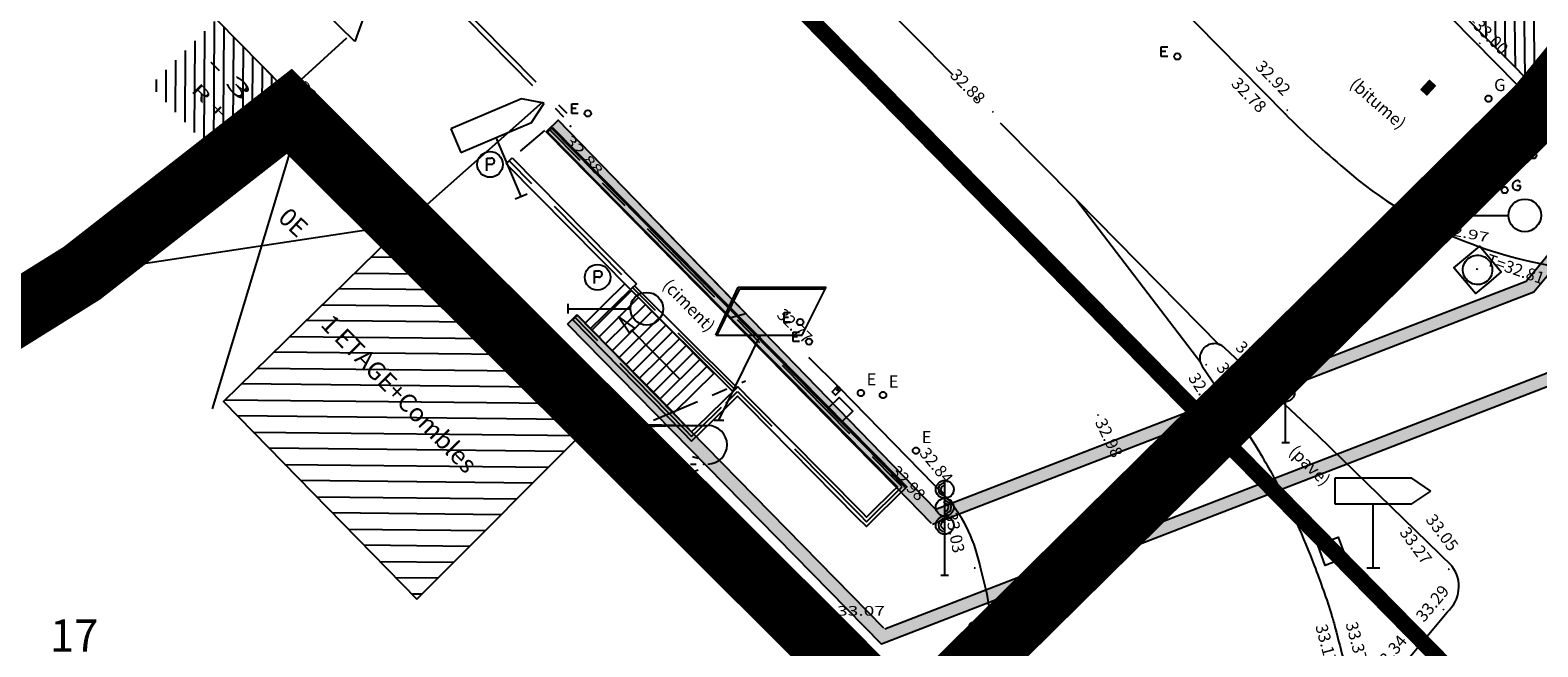
# Model space of a CAD drawing. Units: millimetres. Extents: x 601063 to 602103, y 136179 to 136912.
# Drawn here: x 601374 to 601421, y 136615 to 136635 of the extents above; entities that cross this region are included whole.
import ezdxf
from ezdxf.enums import TextEntityAlignment as Align

# ---------------------------------------------------------------- set-up
doc = ezdxf.new("R2010")
doc.units = ezdxf.units.MM
for name, pattern in [('43690', [8, -1, 1, -1, 1, -1, 1, -1, 1]), ('55255', [4, 1.5, -0.5, 0.5, -0.5, 1]), ('56797', [8, 1, -1, 3, -1, 2]), ('AXE', [10.5, 6, -2, 0.5, -2]), ('CONTINU', [0]), ('DISCONTINU', [1.3, 1, -0.3]), ('SECTION', [19, 8, -1, 8, -1, 0, -1]), ('T001HS50--------', [0])]:
    doc.linetypes.add(name, pattern=pattern)
for name, color, linetype in [('14697_LEVE_CONSTRUCTIONS', 7, 'CONTINU'), ('14697_LEVE_LIMITES_MATERIAUX', 7, 'CONTINU'), ('14697_LEVE_NIVELLEMENT', 4, 'CONTINU'), ('14697_LEVE_RESAUX_DIVERS', 7, 'CONTINU'), ('14697_LEVE_TEXTES_NATURE', 211, 'CONTINU'), ('14697_LEVE_VOIRIE', 7, 'CONTINU'), ('FDP_ALTIMETRIE', 4, 'Continuous'), ('FDP_BATI', 19, 'Continuous'), ('FDP_EAUPOTABLE', 19, 'Continuous'), ('FDP_ECLAIRAGE', 19, 'Continuous'), ('FDP_EDF', 19, 'Continuous'), ('FDP_FONDDEPLAN', 19, 'Continuous'), ('FDP_GAZ', 19, 'Continuous'), ('FDP_HACHURESBATI', 9, 'Continuous'), ('FDP_MOBILIERURBAIN', 19, 'Continuous'), ('FDP_PTT', 19, 'Continuous'), ('FDP_TEXTESBATI', 19, 'Continuous'), ('FDP_TEXTESVOIRIE', 19, 'Continuous'), ('FDP_VOIRIE', 19, 'Continuous'), ('RATP00EXIST-TRAITFIN', 9, 'Continuous'), ('RATP00MOTIF-EXIST', 9, 'Continuous'), ('RATP00POLY', 9, 'Continuous'), ('SDE16838_16403_VOIES_EXISTANTES', 200, 'Continuous'), ('SDE16838_ATGT_CADASTRE', 5, 'CONTINU'), ('SDE16838_ATGT_PERIMETRE_0902', 20, 'DISCONTINU'), ('SDE16838_ATGT_PTPAR1', 5, 'Continuous'), ('SDE16838_ATGT_SECT', 210, 'AXE'), ('SDE2678_CONSTRUCTIONS', 7, 'CONTINU'), ('SDE2678_HACHURES', 9, 'CONTINU'), ('SDE2678_LIMITES_MATERIAUX', 7, 'CONTINU'), ('SDE2678_NIVELLEMENT', 4, 'CONTINU'), ('SDE278_TEXTES_VOIRIE', 6, 'CONTINU')]:
    doc.layers.add(name, color=color, linetype=linetype)
doc.styles.add('PTZ', font='SIMPLEX.SHX', dxfattribs={"oblique": 13.5, "height": 0.65})
doc.styles.add('ROMANS', font='ROMANS')
doc.styles.add('SIMPLEX', font='SIMPLEX')
doc.styles.add('TEXTE', font='ISO.shx')

# ---------------------------------------------------------------- blocks, each defined once
blk = doc.blocks.new('S0101PILASTRE-DR')
for p, q in [((0, 0), (0, 1)), ((0, 1), (1, 1)), ((0, 0), (1, 1)), ((1, 0), (0, 1)), ((1, 0), (0, 0)), ((1, 1), (1, 0))]:
    blk.add_line(p, q)
blk = doc.blocks.new('S0402PCHD-------', base_point=(0.5, 0.5))
blk.add_point((0.5, 0.5))
blk = doc.blocks.new('S0403PCBD-------', base_point=(1, 1))
blk.add_point((1, 1))
blk.add_point((1, 1))
blk = doc.blocks.new('S0531FEU-TRICOLO', base_point=(2, 0))
for p, q in [((2, 0), (2, 2.96)), ((1.88, 0), (2.12, 0))]:
    blk.add_line(p, q)
for centre in [(2, 2.68), (2, 2.12), (2, 1.56)]:
    blk.add_circle(centre, 0.28)
for centre, radius, start, end in [((2, 2.68), 0.2, 90, 270), ((2, 2.68), 0.12, 90, 270), ((2, 2.12), 0.2, 270, 90), ((2, 2.12), 0.12, 270, 90), ((2, 1.56), 0.2, 90, 270), ((2, 1.56), 0.12, 90, 270)]:
    blk.add_arc(centre, radius, start, end)
blk = doc.blocks.new('S0528PAN--DIRECT', base_point=(2, 0))
for p, q in [((3.2, 2.8), (0.8, 2.8)), ((0.8, 2.8), (0.8, 2)), ((3.8, 2.4), (3.2, 2.8)), ((3.2, 2), (3.8, 2.4)), ((0.8, 2), (3.2, 2)), ((2, 0), (2, 2)), ((1.8, 0), (2.2, 0))]:
    blk.add_line(p, q)
blk = doc.blocks.new('S0510POUBELLE---', base_point=(1, 1))
for p, q in [((0.9, 0.8), (0.9, 1.2)), ((0.9, 1.2), (1.04, 1.2)), ((1.06, 1), (0.9, 1))]:
    blk.add_line(p, q)
blk.add_circle((1, 1), 0.4)
blk.add_arc((1.04, 1.1), 0.1, 270, 90)
blk = doc.blocks.new('S0524POT-CIRC--R', base_point=(0, 1.5))
for p, q in [((0, 1.65), (0, 1.35)), ((0, 1.5), (1.95, 1.5))]:
    blk.add_line(p, q)
blk.add_circle((2.46, 1.5), 0.51)
blk = doc.blocks.new('S0521GRAND-PANNE', base_point=(1.6, 0))
for p, q in [((1.5, 2.65), (2.2, 4.15)), ((1.55, 2.65), (2.25, 4.1)), ((2.2, 4.15), (4.95, 4.15)), ((2.25, 4.1), (4.9, 4.1)), ((4.2, 2.65), (4.95, 4.15)), ((1.5, 2.65), (4.2, 2.65)), ((1.6, 0), (2.9, 2.65)), ((1.45, 0), (1.75, 0))]:
    blk.add_line(p, q)
blk = doc.blocks.new('S2351GAZ-HD-----', base_point=(0.1, 0.1))
blk.add_line((0.59, 0.23), (0.48, 0.23))
blk.add_circle((0.1, 0.1), 0.1)
for centre, radius, start, end in [((0.49, 0.245), 0.148, 101.689, 281.689), ((0.502, 0.322), 0.08, 13.039, 121.721), ((0.52, 0.156), 0.06, 250.177, 353.834), ((0.494, 0.201), 0.1, 329.102, 16.648)]:
    blk.add_arc(centre, radius, start, end)
blk = doc.blocks.new('S2411RECTANGLE--')
for p, q in [((0, 0), (0, 1)), ((0, 1), (1, 1)), ((1, 1), (1, 0)), ((1, 0), (0, 0))]:
    blk.add_line(p, q)
blk = doc.blocks.new('S2511RECTANGLE--')
for p, q in [((0, 0), (0, 1)), ((0, 1), (1, 1)), ((1, 1), (1, 0)), ((1, 0), (0, 0))]:
    blk.add_line(p, q)
blk = doc.blocks.new('S2638DLAMPADAIRE', base_point=(0.9, 3))
for p, q in [((0.9, 3.18), (0.9, 2.82)), ((0.9, 3.06), (3, 3)), ((0.9, 3), (3.6, 3)), ((3, 3), (0.9, 2.94)), ((3.12, 2.04), (3.3, 1.98)), ((3.3, 1.98), (3.3, 1.98)), ((3.3, 1.98), (3.3, 1.98)), ((3.06, 1.8), (3.24, 1.8)), ((3.12, 1.56), (3.3, 1.62))]:
    blk.add_line(p, q)
blk.add_arc((3.6, 2.4), 0.6, 270, 90)
blk.add_point((3.48, 1.8))
blk = doc.blocks.new('S2744HG-EAU-----', base_point=(0.9, 0.1))
for p, q in [((0.4, 0.1), (0.4, 0.4)), ((0.4, 0.4), (0.6, 0.4)), ((0.4, 0.26), (0.54, 0.26)), ((0.6, 0.1), (0.4, 0.1))]:
    blk.add_line(p, q)
blk.add_circle((0.9, 0.1), 0.1)
blk = doc.blocks.new('*U195')
at = {"color": 0}
for points in [[(601426.088, 136622.817), (601425.674, 136622.866), (601419.015, 136614.437), (601419.056, 136614.924)], [(601419.015, 136614.437), (601425.242, 136621.723), (601426.088, 136622.817), (601425.578, 136622.199)], [(601419.015, 136614.437), (601418.874, 136614.268), (601425.242, 136621.723), (601418.966, 136614.191)], [(601417.135, 136614.184), (601418.374, 136613.67), (601418.29, 136615.565), (601417.699, 136614.234)], [(601418.29, 136615.565), (601417.699, 136614.234), (601418.34, 136615.002)], [(601418.34, 136615.002), (601419.015, 136614.437), (601418.29, 136615.565), (601419.056, 136614.924)], [(601417.905, 136613.541), (601414.731, 136609.705), (601417.135, 136614.184), (601418.374, 136613.67)], [(601418.584, 136613.734), (601418.492, 136613.811), (601418.374, 136613.67)], [(601414.731, 136609.705), (601414.972, 136609.369), (601418.374, 136613.67), (601418.584, 136613.734)], [(601414.731, 136609.705), (601396.307, 136602.579), (601414.972, 136609.369), (601396.204, 136602.11)], [(601396.307, 136602.579), (601390.371, 136608.703), (601396.204, 136602.11), (601389.865, 136608.564)]]:
    blk.add_solid(points, dxfattribs=at)
blk = doc.blocks.new('*U196')
at = {"color": 0}
for points in [[(601509.096, 136464.568), (601499.472, 136474.378), (601508.995, 136464.1), (601499.187, 136474.098)], [(601530.967, 136473.03), (601509.096, 136464.568), (601530.818, 136472.544), (601508.995, 136464.1)], [(601530.967, 136473.03), (601530.818, 136472.544), (601535.077, 136466.861), (601534.042, 136467.906)], [(601535.146, 136466.762), (601535.266, 136466.846), (601535.077, 136466.861), (601530.967, 136473.03)], [(601534.097, 136467.7), (601534.042, 136467.906), (601533.135, 136467.025), (601532.938, 136467.131)], [(601534.097, 136467.7), (601534.804, 136466.694), (601534.042, 136467.906), (601535.077, 136466.861)], [(601532.938, 136467.131), (601532.904, 136465.918), (601533.135, 136467.025), (601533.106, 136465.979)], [(601532.904, 136465.918), (601534.177, 136464.104), (601533.106, 136465.979), (601534.226, 136464.383)], [(601534.177, 136464.104), (601534.807, 136464.546), (601534.226, 136464.383), (601534.856, 136464.825)], [(601534.807, 136464.546), (601538.718, 136458.972), (601534.856, 136464.825), (601538.844, 136459.141)]]:
    blk.add_solid(points, dxfattribs=at)
blk = doc.blocks.new('*U239')
at = {"color": 0}
blk.add_solid([(601396.191, 136625.699), (601390.338, 136631.738), (601395.685, 136625.56), (601389.963, 136631.368)], dxfattribs=at)
blk = doc.blocks.new('BL1', base_point=(1.5, 1))
for points in [[(1.46875, 1), (1.53125, 1)], [(1.5, 1.03125), (1.5, 0.96875)]]:
    blk.add_lwpolyline(points)
blk = doc.blocks.new('BL79', base_point=(1.5, 1))
blk.add_lwpolyline([(1.5, 0.5), (1, 0.5), (1, 1.5), (2, 1.5), (2, 0.5), (1.5, 0.5)])
blk = doc.blocks.new('BL45', base_point=(1.5, 1))
blk.add_lwpolyline([(1.5, 0.5), (1.5, 1.28125), (1.3125, 1.28125), (1.5, 1.5), (1.6875, 1.28125), (1.5, 1.28125)])
blk = doc.blocks.new('BL70', base_point=(1.5, 1))
blk.add_lwpolyline([(1, 1), (2, 1)])
blk = doc.blocks.new('BL10', base_point=(1.5, 1))
blk.add_lwpolyline([(1, 1, -1.000317), (2, 1, -1.000317), (1, 1)], format="xyb")
blk = doc.blocks.new('BL83', base_point=(1.5, 1))
for points in [[(1, 1.5), (2, 1.5), (2, 0.5), (1, 0.5), (1, 1.5), (1.0625, 1.5), (1.0625, 0.5)], [(1.125, 0.5), (1.125, 1.5)], [(1.1875, 1.5), (1.1875, 0.5)], [(1.25, 0.5), (1.25, 1.5)], [(1.3125, 1.5), (1.3125, 0.5)], [(1.375, 0.5), (1.375, 1.5)], [(1.4375, 1.5), (1.4375, 0.5)], [(1.5, 0.5), (1.5, 1.5)], [(1.5625, 1.5), (1.5625, 0.5)], [(1.625, 0.5), (1.625, 1.5)], [(1.6875, 1.5), (1.6875, 0.5)], [(1.75, 0.5), (1.75, 1.5)], [(1.8125, 1.5), (1.8125, 0.5)], [(1.875, 0.5), (1.875, 1.5)], [(1.9375, 1.5), (1.9375, 0.5)], [(1, 1), (2, 1)]]:
    blk.add_lwpolyline(points)
blk = doc.blocks.new('BL74', base_point=(1.5, 1))
blk.add_lwpolyline([(1.5, 0.5), (1, 0.5), (1, 1.5), (2, 1.5), (2, 0.5), (1.5, 0.5)])
blk.add_lwpolyline([(1.5, 0.5625, -1.0004242), (1.5, 1.4375, -1.0004242), (1.5, 0.5625)], format="xyb")
blk = doc.blocks.new('BL78', base_point=(1.5, 1))
for points in [[(1.5, 0.5), (1, 0.5), (1, 1.5), (2, 1.5), (2, 0.5), (1.5, 0.5)], [(1.34375, 0.5), (1.34375, 1)], [(1.65625, 1), (1.65625, 0.5)]]:
    blk.add_lwpolyline(points)

msp = doc.modelspace()

# ---------------------------------------------------------------- linework, layer by layer
at = {"layer": '14697_LEVE_CONSTRUCTIONS'}
for points in [[(601390.007, 136631.355), (601390.157, 136631.503)], [(601390.942, 136625.645), (601394.354, 136622.157), (601394.501, 136622.007), (601394.651, 136622.153), (601395.493, 136622.974), (601395.942, 136623.411), (601396.381, 136622.965), (601399.813, 136619.491), (601399.96, 136619.342), (601400.109, 136619.488), (601400.773, 136620.14), (601400.924, 136620.287), (601400.776, 136620.437), (601390.007, 136631.355)], [(601390.792, 136625.499), (601394.204, 136622.01), (601394.497, 136621.71), (601394.797, 136622.003), (601395.64, 136622.824), (601395.939, 136623.115), (601396.232, 136622.818), (601399.664, 136619.343), (601399.958, 136619.045), (601400.257, 136619.338), (601400.92, 136619.99), (601401.221, 136620.285), (601400.925, 136620.584), (601390.157, 136631.503)], [(601388.712, 136630.375), (601388.897, 136630.558)], [(601388.712, 136630.375), (601392.597, 136626.446)], [(601388.897, 136630.558), (601392.782, 136626.628)], [(601392.782, 136626.628), (601392.597, 136626.446)], [(601392.597, 136626.446), (601392.717, 136626.566)], [(601392.717, 136626.566), (601395.91, 136623.383)], [(601392.597, 136626.446), (601395.79, 136623.263)], [(601390.792, 136625.499), (601390.942, 136625.645)], [(601395.91, 136623.383), (601395.79, 136623.263)]]:
    msp.add_lwpolyline(points, dxfattribs=at)
at = {"layer": '14697_LEVE_CONSTRUCTIONS', "linetype": '56797'}
for points in [[(601390.867, 136625.572), (601394.279, 136622.083), (601394.499, 136621.859), (601394.724, 136622.078), (601395.567, 136622.899), (601395.94, 136623.263), (601396.307, 136622.892), (601399.738, 136619.417), (601399.959, 136619.193), (601400.183, 136619.413), (601400.847, 136620.065), (601401.072, 136620.286), (601400.85, 136620.511), (601390.082, 136631.429)], [(601388.804, 136630.467), (601392.689, 136626.537)], [(601392.657, 136626.506), (601395.85, 136623.323)]]:
    msp.add_lwpolyline(points, dxfattribs=at)
at = {"layer": '14697_LEVE_CONSTRUCTIONS', "linetype": '55255'}
msp.add_lwpolyline([(601393.308, 136622.364), (601396.188, 136623.595)], dxfattribs=at)
at = {"layer": '14697_LEVE_LIMITES_MATERIAUX', "linetype": '43690'}
msp.add_lwpolyline([(601389.91, 136631.413), (601388.914, 136630.566)], dxfattribs=at)
at = {"layer": '14697_LEVE_VOIRIE'}
for points in [[(601413.025, 136631.932, 0.020957), (601414.89, 136630.213, 0.087336), (601418.625, 136627.96, 0.070031), (601422.539, 136627.022, 0.037618), (601423.766, 136626.986, 0.04977), (601425.715, 136627.277, 0.03388), (601427.785, 136627.918, 0.019927), (601428.377, 136628.179, 0.016717), (601429.871, 136628.96), (601440.13, 136634.9), (601449.639, 136640.377), (601456.695, 136644.432, 0.166542), (601458.406, 136646.655, 0.083006), (601458.616, 136647.794), (601458.581, 136649.605), (601458.383, 136656.504)], [(601414.058, 136621.88), (601411.139, 136624.624, 0.103864), (601410.98, 136624.726), (601410.935, 136624.743), (601410.842, 136624.757), (601410.794, 136624.755), (601410.746, 136624.752), (601410.655, 136624.727), (601410.612, 136624.705, 0.212145), (601410.38, 136624.418), (601410.368, 136624.372), (601410.363, 136624.277), (601410.37, 136624.23, 0.103998), (601410.438, 136624.054), (601411.025, 136623.195, -0.002368), (601411.831, 136622), (601411.92, 136621.867), (601412.103, 136621.578), (601412.196, 136621.424, -0.016027), (601412.9, 136620.16, -0.013791), (601413.395, 136619.137, -0.015051), (601413.936, 136617.83, -0.017669), (601414.485, 136616.257, -0.010364), (601414.593, 136615.874, 0.003045), (601414.873, 136614.799)], [(601403.862, 136616.104), (601403.731, 136616.937), (601403.516, 136617.768, 0.126698), (601402.503, 136619.908), (601399.114, 136623.381), (601398.176, 136624.308)], [(601416.166, 136614.062), (601418.086, 136616.376, 0.395722), (601418.239, 136617.804), (601414.058, 136621.88)]]:
    msp.add_lwpolyline(points, format="xyb", dxfattribs=at)
msp.add_lwpolyline([(601408.873, 136636.171), (601413.025, 136631.932)], dxfattribs=at)
at = {"layer": '14697_LEVE_VOIRIE', "linetype": '56797'}
for points in [[(601404.106, 136612.224, 0.033991), (601403.819, 136616.085)], [(601404.406, 136612.222, 0.034021), (601404.117, 136616.124)]]:
    msp.add_lwpolyline(points, format="xyb", dxfattribs=at)
at = {"layer": 'FDP_BATI', "linetype": 'Continuous', "flags": 128}
for points in [[(601431.336, 136649.85), (601433.493, 136647.745), (601421.038, 136632.548), (601409.935, 136643.743)], [(601379.676, 136634.873), (601382.484, 136632.024), (601380.347, 136629.918)], [(601382.484, 136632.024), (601381.247, 136633.279)]]:
    msp.add_lwpolyline(points, dxfattribs=at)
at = {"layer": 'FDP_FONDDEPLAN', "linetype": 'SECTION'}
msp.add_lwpolyline([(601433.493, 136647.745), (601433.637, 136647.629), (601420.952, 136632.151), (601412.382, 136640.865), (601412.624, 136641.103)], dxfattribs=at)
at = {"layer": 'FDP_HACHURESBATI', "linetype": 'T001HS50--------'}
for p, q in [((601419.303, 136634.297), (601419.25, 136638.69)), ((601419.607, 136633.991), (601419.554, 136638.387)), ((601419.911, 136633.684), (601419.857, 136638.084)), ((601420.215, 136633.378), (601420.161, 136637.781)), ((601420.519, 136633.072), (601420.465, 136637.479)), ((601420.822, 136632.766), (601420.768, 136637.246)), ((601379.288, 136631.039), (601379.313, 136634.511)), ((601379.586, 136630.724), (601379.615, 136634.812)), ((601379.883, 136630.409), (601379.914, 136634.631)), ((601378.99, 136631.354), (601379.011, 136634.209)), ((601380.181, 136630.094), (601380.212, 136634.329)), ((601378.395, 136631.984), (601378.407, 136633.606)), ((601378.693, 136631.669), (601378.709, 136633.908)), ((601380.481, 136630.05), (601380.51, 136634.027)), ((601380.783, 136630.348), (601380.807, 136633.725)), ((601378.097, 136632.3), (601378.104, 136633.304)), ((601381.085, 136630.645), (601381.105, 136633.423)), ((601381.387, 136630.943), (601381.403, 136633.121)), ((601377.799, 136632.615), (601377.802, 136633.003)), ((601381.69, 136631.241), (601381.701, 136632.818)), ((601381.992, 136631.539), (601381.999, 136632.516)), ((601382.294, 136631.837), (601382.297, 136632.214))]:
    msp.add_line(p, q, dxfattribs=at)
at = {"layer": 'FDP_VOIRIE', "linetype": 'SECTION'}
for points in [[(601390.705, 136645.235), (601406.514, 136629.244)], [(601383.925, 136638.523), (601390.501, 136631.842)], [(601384.032, 136638.629), (601390.608, 136631.948)], [(601383.318, 136637.243), (601384.762, 136636.346), (601383.989, 136634.195), (601382.25, 136635.911)], [(601382.072, 136632.789), (601383.744, 136634.305)], [(601385.884, 136628.775), (601389.854, 136632.312)], [(601406.514, 136629.244), (601410.981, 136624.712)], [(601406.514, 136629.244), (601410.398, 136624.17)], [(601392.56, 136626.419), (601391.338, 136625.217)]]:
    msp.add_lwpolyline(points, dxfattribs=at)
at = {"layer": 'RATP00EXIST-TRAITFIN', "color": 9}
for p, q in [((601390.338, 136631.738), (601389.963, 136631.368)), ((601402.127, 136619.575), (601390.338, 136631.738)), ((601389.963, 136631.368), (601400.891, 136620.275)), ((601390.105, 136631.508), (601401.173, 136620.274)), ((601423.725, 136630.536), (601420.55, 136626.7)), ((601424.404, 136630.73), (601420.792, 136626.365)), ((601420.55, 136626.7), (601402.127, 136619.575)), ((601420.792, 136626.365), (601402.024, 136619.106)), ((601390.915, 136625.655), (601390.625, 136625.369)), ((601390.625, 136625.369), (601390.915, 136625.655)), ((601400.499, 136615.876), (601390.915, 136625.655)), ((601390.625, 136625.369), (601400.433, 136615.372)), ((601422.405, 136624.302), (601400.534, 136615.84)), ((601422.256, 136623.815), (601400.433, 136615.372)), ((601401.989, 136619.142), (601400.891, 136620.275)), ((601401.989, 136619.142), (601400.891, 136620.275))]:
    msp.add_line(p, q, dxfattribs=at)
at = {"layer": 'RATP00POLY', "color": 9}
msp.add_lwpolyline([(601396.191, 136625.699), (601390.338, 136631.738), (601389.963, 136631.368), (601395.685, 136625.56)], close=True, dxfattribs=at)
at = {"layer": 'SDE16838_16403_VOIES_EXISTANTES'}
msp.add_lwpolyline([(601421.038, 136632.548), (601401.012, 136612.673), (601398.476, 136615.531), (601397.188, 136610.587), (601392.815, 136609.247), (601391.344, 136608.085), (601387.805, 136606.618), (601388.68, 136604.751), (601390.455, 136600.944), (601392.929, 136597.806), (601373.758, 136574.257), (601362.72, 136562.06), (601339.992, 136536.996), (601329.466, 136525.345), (601326.797, 136522.444), (601322.518, 136517.655), (601315.452, 136510.344)], dxfattribs=at)
at = {"layer": 'SDE16838_ATGT_CADASTRE'}
for p, q in [((601382.479, 136632.029), (601375.469, 136626.956)), ((601375.469, 136626.956), (601369.341, 136623.168))]:
    msp.add_line(p, q, dxfattribs=at)
for points in [[(601409.935, 136643.743), (601421.038, 136632.548), (601433.493, 136647.745)], [(601382.484, 136632.024), (601385.591, 136628.606), (601391.573, 136622.603), (601398.476, 136615.531), (601397.188, 136610.587), (601392.815, 136609.247), (601391.343, 136608.085), (601385.597, 136605.666), (601376.771, 136602.012), (601358.232, 136594.049), (601353.271, 136595.576), (601348.294, 136603.714), (601345.418, 136608.243)]]:
    msp.add_lwpolyline(points, dxfattribs=at)
at = {"layer": 'SDE16838_ATGT_PERIMETRE_0902', "ltscale": 5, "const_width": 2, "flags": 128}
msp.add_lwpolyline([(601838.445, 136578.879), (601834.717, 136585.868), (601862.601, 136595.906), (601868.195, 136597.92), (601877.776, 136601.365), (601884.201, 136603.682), (601908.061, 136612.271), (601908.061, 136612.271), (601872.149, 136642.253), (601896.072, 136666.97), (601904.649, 136675.905), (601935.783, 136708.542), (601948.004, 136721.073), (601961.334, 136734.954), (601966.529, 136740.364), (601955.42, 136740.633), (601937.237, 136741.498), (601867.313, 136744.803), (601864.904, 136683.2), (601864.318, 136668.212), (601862.848, 136633.024), (601847.823, 136623.052), (601841.847, 136618.873), (601818.834, 136613.505), (601815.591, 136612.629), (601806.005, 136612.893), (601803.668, 136612.973), (601798.65, 136613.126), (601798.642, 136612.876), (601794.381, 136613.007), (601794.389, 136613.257), (601789.44, 136613.408), (601787.464, 136613.608), (601786.473, 136613.646), (601777.849, 136613.964), (601773.272, 136614.143), (601764.478, 136614.379), (601763.478, 136614.397), (601761.541, 136614.433), (601756.48, 136614.629), (601756.47, 136614.379), (601752.258, 136614.541), (601752.268, 136614.791), (601747.258, 136614.985), (601713.007, 136625.411), (601712.564, 136666.963), (601711.934, 136731.37), (601711.924, 136732.359), (601711.643, 136761.054), (601710.527, 136760.6), (601705.075, 136775.317), (601709.062, 136776.793), (601712.844, 136778.37), (601715.001, 136779.266), (601718.628, 136780.053), (601718.581, 136780.169), (601720.241, 136780.767), (601723.167, 136773.315), (601725.14, 136768.309), (601725.736, 136766.797), (601742.594, 136773.587), (601742, 136775.049), (601738.621, 136783.373), (601736.765, 136787.943), (601746.102, 136791.576), (601753.101, 136793.753), (601753.181, 136793.582), (601756.533, 136795.062), (601756.256, 136797.276), (601751.102, 136810.591), (601740.169, 136806.306), (601745.411, 136793.37), (601741.296, 136791.755), (601734.746, 136789.236), (601730.59, 136787.556), (601727.242, 136786.32), (601722.856, 136784.585), (601720.099, 136783.541), (601713.656, 136781.047), (601706.921, 136778.482), (601693.237, 136773.043), (601685.8, 136770.154), (601678.201, 136767.112), (601672.872, 136765.09), (601672.31, 136766.807), (601671.719, 136766.902), (601670.409, 136766.979), (601669.783, 136766.899), (601669.121, 136766.748), (601668.024, 136766.374), (601667.299, 136765.685), (601666.342, 136764.103), (601665.973, 136762.508), (601664.134, 136761.449), (601660.593, 136759.427), (601660.632, 136759.327), (601656.985, 136757.446), (601654.825, 136756.151), (601651.565, 136754.063), (601648.969, 136752.401), (601646.451, 136750.844), (601638.436, 136745.606), (601636.381, 136744.198), (601633.065, 136742.811), (601625.147, 136739.479), (601625.145, 136737.489), (601625.105, 136700.453), (601601.787, 136691.681), (601600.953, 136693.885), (601585.645, 136688.197), (601580.545, 136699.406), (601579.254, 136702.025), (601577.028, 136706.542), (601573.894, 136712.899), (601569.784, 136720.963), (601568.576, 136724.537), (601586.743, 136731.061), (601581.52, 136746.002), (601572.924, 136742.719), (601563.611, 136739.161), (601558.362, 136753.011), (601555.025, 136751.787), (601557.84, 136744.658), (601557.625, 136744.541), (601557.725, 136741.672), (601546.006, 136737.236), (601545.945, 136737.407), (601540.19, 136735.307), (601540.047, 136735.656), (601539.235, 136735.365), (601539.613, 136734.268), (601534.147, 136732.22), (601535.662, 136728.026), (601513.739, 136719.819), (601513.221, 136721.227), (601508.35, 136734.718), (601500.586, 136731.885), (601491.306, 136728.499), (601496.756, 136713.492), (601500.337, 136714.803), (601500.627, 136713.963), (601501.389, 136711.754), (601506.767, 136696.178), (601498.005, 136693.322), (601491.809, 136691.302), (601487.955, 136690.04), (601485.437, 136689.211), (601475.783, 136686.045), (601476.522, 136672.829), (601452.895, 136671.561), (601443.768, 136660.407), (601433.637, 136647.629), (601420.952, 136632.151), (601401.279, 136612.713), (601398.476, 136615.531), (601381.945, 136632.012), (601375.47, 136626.956), (601363.04, 136619.202), (601341.764, 136640.6), (601330.863, 136629.631), (601322.3, 136621.225), (601351.612, 136591.368), (601358.302, 136594.214), (601363.475, 136596.414), (601378.303, 136602.721), (601387.812, 136606.766), (601387.865, 136606.643), (601388.68, 136604.751), (601390.455, 136600.944), (601392.929, 136597.806), (601378.684, 136580.292), (601373.79, 136574.226), (601362.659, 136561.993), (601339.992, 136536.996), (601329.466, 136525.345), (601322.518, 136517.655), (601315.452, 136510.344), (601294.032, 136483.804), (601266.422, 136449.765), (601289.335, 136426.293), (601288.787, 136425.63), (601237.58, 136363.319), (601218.102, 136339.365), (601208.745, 136327.863), (601228.712, 136312.627), (601240.827, 136327.656), (601256.798, 136347.468), (601262.905, 136342.569), (601270.939, 136336.294), (601280.747, 136329.14), (601286.949, 136325.03), (601293.409, 136321.059), (601302.919, 136315.579), (601311.518, 136311.155), (601321.289, 136306.495), (601329.429, 136303.07), (601339.162, 136299.546), (601345.436, 136297.415), (601356.64, 136294.078), (601362.307, 136292.656), (601367.36, 136291.637), (601372.378, 136290.716), (601375.428, 136290.191), (601378.867, 136289.681), (601383.637, 136289.068), (601385.942, 136288.868), (601390.407, 136288.48), (601396.596, 136288.154), (601399.863, 136288.191), (601402.928, 136288.227), (601408.33, 136288.294), (601410.998, 136288.504), (601414.762, 136288.801), (601419.51, 136289.36), (601427.228, 136290.886), (601438.529, 136293.098), (601445.995, 136294.579), (601452.921, 136295.99), (601457.302, 136308.323), (601458.521, 136384.783), (601495.169, 136387.375), (601496.855, 136357.103), (601501.958, 136357.333), (601502.626, 136356.629), (601568.412, 136360.249), (601574.082, 136365.266), (601635.667, 136368.637), (601693.607, 136371.642), (601743.164, 136374.473), (601754.34, 136396.538), (601761.081, 136409.598), (601755.166, 136412.614), (601742.856, 136418.889), (601768.583, 136469.707), (601778.641, 136477.522), (601785.897, 136479.837), (601798.028, 136482.377), (601816.812, 136494.987), (601823.042, 136497.113), (601842.424, 136508.752), (601869.016, 136521.578)], close=True, dxfattribs=at)
at = {"layer": 'SDE16838_ATGT_SECT', "const_width": 0.5}
msp.add_lwpolyline([(601186.938, 136513.641), (601241.062, 136469.953), (601243, 136468.375), (601259.062, 136455.391), (601266.25, 136449.656), (601269.938, 136446.734), (601272.089, 136444.634), (601280.077, 136436.391), (601333.259, 136501.388), (601378.774, 136556.985), (601423.55, 136609.098), (601338.644, 136695.534)], dxfattribs=at)
at = {"layer": 'SDE2678_CONSTRUCTIONS'}
for points in [[(601384.23, 136627.199), (601385.506, 136628.448), (601382.296, 136631.839), (601381.085, 136630.645), (601382.296, 136631.839)], [(601385.922, 136616.782), (601391.589, 136622.45), (601385.613, 136628.553), (601379.887, 136622.947), (601385.922, 136616.782)], [(601391.461, 136622.273), (601391.638, 136622.45)], [(601392.227, 136621.51), (601391.461, 136622.273)], [(601392.02, 136622.068), (601391.461, 136622.273)], [(601392.403, 136621.687), (601391.638, 136622.45)], [(601392.403, 136621.687), (601391.844, 136621.891)], [(601392.403, 136621.687), (601392.227, 136621.51)], [(601393.396, 136620.324), (601393.56, 136620.512)], [(601397.875, 136616.162), (601396.066, 136618.287), (601395.904, 136618.478), (601395.716, 136618.641), (601393.56, 136620.512)], [(601397.685, 136616), (601395.876, 136618.125), (601395.726, 136618.301), (601395.552, 136618.453), (601393.396, 136620.324)], [(601397.875, 136616.162), (601397.685, 136616)], [(601397.638, 136615.92), (601397.888, 136616.15)], [(601398.006, 136615.169), (601398.003, 136615.17), (601398.075, 136615.445), (601397.949, 136615.582), (601397.638, 136615.92)], [(601398.212, 136615.798), (601398.19, 136615.803), (601397.638, 136615.92)], [(601397.954, 136614.833), (601398.255, 136614.786), (601398.451, 136615.539), (601398.199, 136615.812), (601397.888, 136616.15)]]:
    msp.add_lwpolyline(points, dxfattribs=at)
at = {"layer": 'SDE2678_CONSTRUCTIONS', "linetype": '56797'}
msp.add_lwpolyline([(601397.78, 136616.081), (601395.971, 136618.206), (601395.815, 136618.389), (601395.634, 136618.547), (601393.478, 136620.418)], dxfattribs=at)
at = {"layer": 'SDE2678_CONSTRUCTIONS'}
for points in [[(601398.419, 136615.417), (601398.404, 136615.447), (601398.37, 136615.495), (601398.352, 136615.514, 0.107077), (601397.956, 136615.575)], [(601398.299, 136614.954, 0.229762), (601398.064, 136615.401)]]:
    msp.add_lwpolyline(points, format="xyb", dxfattribs=at)
at = {"layer": 'SDE2678_HACHURES'}
for p, q in [((601382.296, 136631.839), (601379.538, 136622.716)), ((601385.446, 136628.461), (601375.468, 136626.955))]:
    msp.add_line(p, q, dxfattribs=at)
for points in [[(601385.72, 136628.444), (601385.505, 136628.446)], [(601384.999, 136627.952), (601386.215, 136627.939)], [(601386.709, 136627.434), (601384.494, 136627.457)], [(601383.989, 136626.962), (601387.204, 136626.928)], [(601387.699, 136626.423), (601383.483, 136626.468)], [(601382.978, 136625.973), (601388.193, 136625.918)], [(601388.688, 136625.413), (601382.473, 136625.478)], [(601381.968, 136624.984), (601389.183, 136624.907)], [(601389.677, 136624.402), (601381.462, 136624.489)], [(601380.957, 136623.994), (601390.172, 136623.897)], [(601390.667, 136623.391), (601380.452, 136623.5)], [(601379.946, 136623.005), (601391.161, 136622.886)], [(601391.521, 136622.382), (601380.323, 136622.501)], [(601380.818, 136621.996), (601391.026, 136621.888)], [(601390.532, 136621.393), (601381.312, 136621.491)], [(601381.807, 136620.985), (601390.037, 136620.898)], [(601389.542, 136620.403), (601382.301, 136620.48)], [(601382.796, 136619.975), (601389.047, 136619.908)], [(601388.553, 136619.414), (601383.291, 136619.469)], [(601383.785, 136618.964), (601388.058, 136618.919)], [(601387.563, 136618.424), (601384.28, 136618.459)], [(601384.775, 136617.954), (601387.068, 136617.929)], [(601386.574, 136617.435), (601385.27, 136617.448)], [(601385.764, 136616.943), (601386.079, 136616.94)]]:
    msp.add_lwpolyline(points, dxfattribs=at)
at = {"layer": 'SDE2678_LIMITES_MATERIAUX', "linetype": '43690'}
msp.add_lwpolyline([(601393.248, 136620.821), (601392.709, 136621.391)], dxfattribs=at)

# ---------------------------------------------------------------- block references
at = {"layer": '14697_LEVE_CONSTRUCTIONS'}
for name, p, xscale, yscale, rotation in [('BL79', (601393.184, 136624.611), 1.75003681, 3.9400399, 224.7383984), ('BL70', (601392.008, 136625.797), 1.75003681, 3.9400399, 224.7383984), ('BL70', (601392.227, 136625.577), 1.75003681, 3.9400399, 224.7383984), ('BL70', (601392.438, 136625.364), 1.75003681, 3.9400399, 224.7383984), ('BL70', (601392.649, 136625.15), 1.75003681, 3.9400399, 224.7383984), ('BL45', (601393.182, 136624.612), 0.59002619, 2.74994244, 44.57427217999999), ('BL70', (601392.86, 136624.937), 1.75003681, 3.9400399, 224.7383984), ('BL70', (601393.078, 136624.717), 1.75003681, 3.9400399, 224.7383984), ('BL70', (601393.289, 136624.504), 1.75003681, 3.9400399, 224.7383984), ('BL70', (601393.501, 136624.291), 1.75003681, 3.9400399, 224.7383984), ('BL70', (601393.712, 136624.078), 1.75003681, 3.9400399, 224.7383984), ('BL70', (601393.93, 136623.858), 1.75003681, 3.9400399, 224.7383984), ('BL70', (601394.141, 136623.644), 1.75003681, 3.9400399, 224.7383984), ('BL70', (601394.352, 136623.431), 1.75003681, 3.9400399, 224.7383984)]:
    msp.add_blockref(name, p, dxfattribs=dict(at, xscale=xscale, yscale=yscale, rotation=rotation))
at = {"layer": '14697_LEVE_NIVELLEMENT'}
for p, xscale, yscale, rotation in [((601419.101, 136634.133), 0.45002018, 0.45002018, 314.49583896), ((601403.904, 136631.991), 0.4500269499999999, 0.45002695, 314.40581617), ((601413.025, 136631.932), 0.4500269499999999, 0.45002695, 314.40581617), ((601413.094, 136632.048), 0.4500269499999999, 0.45002695, 314.40581617), ((601419.02, 136627.088), 0.45004645, 0.45004645, 340.98933473), ((601411.139, 136624.624), 0.45000628, 0.45000628, 136.77388177), ((601398.176, 136624.308), 0.45001078, 0.45001078, 135.34211404), ((601410.438, 136624.054), 0.45003931, 0.45003931, 302.93793809), ((601410.561, 136624.092), 0.45005752, 0.45005752, 304.34329444), ((601407.184, 136622.523), 0.44995881, 0.44995881, 296.06391809), ((601402.503, 136619.908), 0.45002404, 0.45002404, 129.7892698), ((601402.38, 136619.809), 0.4500365499999999, 0.45003655, 314.29779273), ((601403.34, 136617.747), 0.45003259, 0.45003259, 281.04276884), ((601418.135, 136617.707), 0.45001816, 0.45001816, 306.12378829), ((601418.239, 136617.804), 0.4499422399999999, 0.44994224, 127.05072117), ((601417.973, 136616.455), 0.45002494, 0.45002494, 50.31016792)]:
    msp.add_blockref('BL1', p, dxfattribs=dict(at, xscale=xscale, yscale=yscale, rotation=rotation))
at = {"layer": '14697_LEVE_RESAUX_DIVERS', "xscale": 0.60407021, "yscale": 0.45527982, "rotation": 134.19514853}
msp.add_blockref('BL79', (601399.156, 136622.703), dxfattribs=at)
at = {"layer": '14697_LEVE_VOIRIE'}
for name, p, xscale, yscale, rotation in [('BL83', (601417.495, 136632.752), 0.3842914, 0.25003698, 227.38331067), ('BL74', (601419.037, 136627.06), 1.04949708, 1.04949708, 39.97123406), ('BL78', (601399.027, 136623.291), 0.14999137, 0.24998625, 135.78334468), ('BL79', (601414.485, 136618.272), 0.68474849, 0.68474849, 20.23188447)]:
    msp.add_blockref(name, p, dxfattribs=dict(at, xscale=xscale, yscale=yscale, rotation=rotation))
at = {"layer": '14697_LEVE_VOIRIE', "xscale": 0.2, "yscale": 0.2}
for p in [(601419.375, 136632.407), (601399.786, 136623.216), (601400.478, 136623.15), (601401.508, 136621.415), (601402.919, 136615.465)]:
    msp.add_blockref('BL10', p, dxfattribs=at)
at = {"layer": 'FDP_ALTIMETRIE'}
for name, p, rotation in [('S0402PCHD-------', (601381.964, 136632.865, 32.99), 310.48), ('S0403PCBD-------', (601390.727, 136631.545, 32.881), 312.6170000000001), ('S0402PCHD-------', (601383.906, 136630.265, 32.869), 312.607)]:
    msp.add_blockref(name, p, dxfattribs=dict(at, rotation=rotation))
msp.add_blockref('S0402PCHD-------', (601398.84, 136616.112, 33.07), dxfattribs=at)
at = {"layer": 'FDP_EAUPOTABLE'}
for p in [(601409.663, 136633.724, 32.77), (601391.263, 136631.946, 32.73), (601420.772, 136630.633, 32.95), (601397.892, 136625.428, 32.78), (601398.168, 136624.819, 32.8)]:
    msp.add_blockref('S2744HG-EAU-----', p, dxfattribs=at)
at = {"layer": 'FDP_ECLAIRAGE'}
msp.add_blockref('S2638DLAMPADAIRE', (601392.309, 136622.197, 32.92), dxfattribs=at)
at = {"layer": 'FDP_EDF'}
for p, xscale, yscale, rotation in [((601397.348, 136617.818, 33.02), 0.87, 0.4, 131.987), ((601398.147, 136616.94, 33.06), 1.05, 0.5, 132.383)]:
    msp.add_blockref('S2411RECTANGLE--', p, dxfattribs=dict(at, xscale=xscale, yscale=yscale, rotation=rotation))
at = {"layer": 'FDP_GAZ'}
msp.add_blockref('S2351GAZ-HD-----', (601419.882, 136629.551, 32.96), dxfattribs=at)
at = {"layer": 'FDP_MOBILIERURBAIN', "rotation": 22.98095526733597}
msp.add_blockref('S0528PAN--DIRECT', (601389.183, 136629.351, 32.84), dxfattribs=at)
at = {"layer": 'FDP_MOBILIERURBAIN'}
for name, p in [('S0510POUBELLE---', (601388.21, 136630.351, 32.82)), ('S0524POT-CIRC--R', (601418.048, 136628.762, 32.97)), ('S0510POUBELLE---', (601391.567, 136626.829, 32.88)), ('S0521GRAND-PANNE', (601395.354, 136622.367, 32.98)), ('S0524POT-CIRC--R', (601390.64, 136625.848, 32.88)), ('S0531FEU-TRICOLO', (601413.044, 136621.669, 33.35)), ('S0531FEU-TRICOLO', (601402.405, 136617.526, 33.03)), ('S0528PAN--DIRECT', (601415.781, 136617.752, 33.48)), ('S0510POUBELLE---', (601398.477, 136615.745, 33.08))]:
    msp.add_blockref(name, p, dxfattribs=at)
at = {"layer": 'FDP_PTT', "xscale": 1.48, "yscale": 0.65, "rotation": 135.355}
msp.add_blockref('S2511RECTANGLE--', (601388.449, 136626.866, 32.86), dxfattribs=at)
at = {"layer": 'RATP00MOTIF-EXIST', "color": 9}
for name, p in [('*U195', (5.82, 16.996)), ('*U239', (0, 0)), ('*U196', (-108.562, 151.272))]:
    msp.add_blockref(name, p, dxfattribs=at)
at = {"layer": 'SDE2678_CONSTRUCTIONS', "rotation": 135.47}
for p, xscale, yscale in [((601392.709, 136621.391), 0.425, 0.425), ((601393.562, 136620.514), 0.44, 0.44)]:
    msp.add_blockref('S0101PILASTRE-DR', p, dxfattribs=dict(at, xscale=xscale, yscale=yscale))
at = {"layer": 'SDE2678_NIVELLEMENT'}
for p, xscale, yscale, rotation in [((601382.298, 136631.837), 0.37500273, 0.37500273, 318.57835613), ((601383.784, 136630.213), 0.37500039, 0.37500039, 314.38417242), ((601391.638, 136622.45), 0.37497927, 0.37497927, 135.09723959), ((601392.881, 136620.865), 0.37503538, 0.37503538, 317.68006578), ((601398.451, 136615.539), 0.3749544, 0.3749544, 311.36704926)]:
    msp.add_blockref('BL1', p, dxfattribs=dict(at, xscale=xscale, yscale=yscale, rotation=rotation))

# ---------------------------------------------------------------- texts
at = {"layer": '14697_LEVE_NIVELLEMENT', "style": 'ROMANS'}
for s, rotation, oblique, width, p in [('S=33.00', 314.4936, 13.4974, 1.000059, (601418.458, 136635.076)), ('32.92', 314.4125, 13.5026, 0.999988, (601412.073, 136633.38)), ('32.88', 314.4125, 13.5026, 0.999988, (601402.541, 136633.114)), ('32.78', 314.4125, 13.5026, 0.999988, (601411.32, 136632.847)), ('32.77', 315.3444, 13.4973, 1.000035, (601397.132, 136625.623)), ('32.97', 316.7762, 13.5037, 0.999991, (601411.452, 136624.607)), ('33.16', 304.3443, 13.4966, 1.00005, (601410.864, 136624.008)), ('32.98', 302.9326, 13.4988, 1.000102, (601409.986, 136623.69)), ('32.98', 296.0697, 13.4997, 1.000015, (601407.082, 136622.306)), ('32.84', 309.7799, 13.4997, 0.99993, (601401.592, 136621.318)), ('32.98', 314.3045, 13.5027, 1.000129, (601400.677, 136620.727)), ('33.03', 281.0496, 13.5022, 1.00001, (601402.419, 136619.448)), ('33.27', 306.1193, 13.499, 1.000004, (601416.58, 136618.858)), ('33.05', 307.0475, 13.4936, 0.999996, (601417.397, 136619.256)), ('33.29', 50.3081, 13.4965, 0.999934, (601417.362, 136616.035)), ('33.17', 285.0692, 13.4986, 0.999991, (601413.968, 136615.939)), ('33.37', 285.0692, 13.4986, 0.999991, (601414.911, 136616.014)), ('33.34', 50.3081, 13.4965, 0.999934, (601416.044, 136614.476))]:
    msp.add_text(s, height=0.375, rotation=rotation, dxfattribs=dict(at, oblique=oblique, width=width)).set_placement(p)
at = {"layer": '14697_LEVE_NIVELLEMENT', "style": 'SIMPLEX'}
msp.add_text('T=32.81', height=0.375, rotation=340.9943, dxfattribs=at).set_placement((601419.28, 136627.212))
at = {"layer": '14697_LEVE_TEXTES_NATURE', "style": 'ROMANS'}
for s, height, rotation, p in [('(bitume)', 0.3813, 318.7151, (601415.017, 136632.809)), ('(ciment)', 0.3813, 314.6082, (601393.567, 136626.544)), ('(pave)', 0.3812, 315.7306, (601413.123, 136621.352))]:
    msp.add_text(s, height=height, rotation=rotation, dxfattribs=at).set_placement(p)
at = {"layer": '14697_LEVE_VOIRIE', "style": 'ROMANS'}
for s, p in [('G', (601419.552, 136632.642)), ('E', (601399.963, 136623.45)), ('E', (601400.655, 136623.384)), ('E', (601401.685, 136621.649)), ('G', (601403.096, 136615.699))]:
    msp.add_text(s, height=0.381, dxfattribs=at).set_placement(p)
at = {"layer": 'FDP_ALTIMETRIE', "style": 'PTZ', "oblique": 15}
for s, rotation, width, p, p2 in [('32.99', 310.4853, 1.265217, (601382.208, 136632.81), (601383.182, 136631.669)), ('32.88', 312.623, 1.250298, (601390.531, 136631.093), (601391.547, 136629.989)), ('32.87', 312.5949, 1.249734, (601384.152, 136630.219), (601385.167, 136629.115)), ('32.97', 349.1996, 1.249636, (601417.89, 136628.2), (601419.363, 136627.919))]:
    msp.add_text(s, height=0.3, rotation=rotation, dxfattribs=dict(at, width=width)).set_placement(p, p2, align=Align.FIT)
at = {"layer": 'FDP_ALTIMETRIE', "style": 'PTZ', "oblique": 15, "width": 1.25}
msp.add_text('33.07', height=0.3, dxfattribs=at).set_placement((601399.04, 136616.262), (601400.54, 136616.262), align=Align.FIT)
at = {"layer": 'FDP_TEXTESBATI', "width": 1.071294}
msp.add_text('R + 4', height=0.4, rotation=314.5948, dxfattribs=at).set_placement((601378.847, 136632.651), (601380.251, 136631.227), align=Align.FIT)
at = {"layer": 'FDP_TEXTESVOIRIE', "width": 1.071294}
msp.add_text('- 3 -', height=0.5, rotation=314.5948, dxfattribs=at).set_placement((601379.312, 136633.461), (601381.067, 136631.681), align=Align.FIT)
at = {"layer": 'SDE16838_ATGT_PTPAR1', "color": 5, "style": 'TEXTE'}
msp.add_text('17', height=1, dxfattribs=at).set_placement((601374.473, 136614.83), align=Align.BOTTOM_LEFT)
at = {"layer": 'SDE2678_NIVELLEMENT', "style": 'ROMANS'}
for s, rotation, oblique, width, p in [('32.87', 318.5758, 13.4996, 0.9999, (601382.507, 136631.887)), ('S=32.83', 314.3923, 13.4981, 1.000071, (601382.68, 136630.653)), ('32.93', 315.1053, 13.5045, 0.999986, (601390.773, 136623.55)), ('S=32.94', 317.6831, 13.5005, 1.000043, (601391.754, 136621.24)), ('33.08', 311.367, 13.5007, 0.999801, (601397.66, 136616.693))]:
    msp.add_text(s, height=0.3125, rotation=rotation, dxfattribs=dict(at, oblique=oblique, width=width)).set_placement(p)
at = {"layer": 'SDE278_TEXTES_VOIRIE', "style": 'ROMANS'}
for s, height, rotation, p in [('0E', 0.5625, 316.8369, (601381.559, 136628.639)), ('1 ETAGE+Combles', 0.56249, 314.3923, (601382.89, 136625.323))]:
    msp.add_text(s, height=height, rotation=rotation, dxfattribs=at).set_placement(p)

doc.saveas('drawing.dxf')
